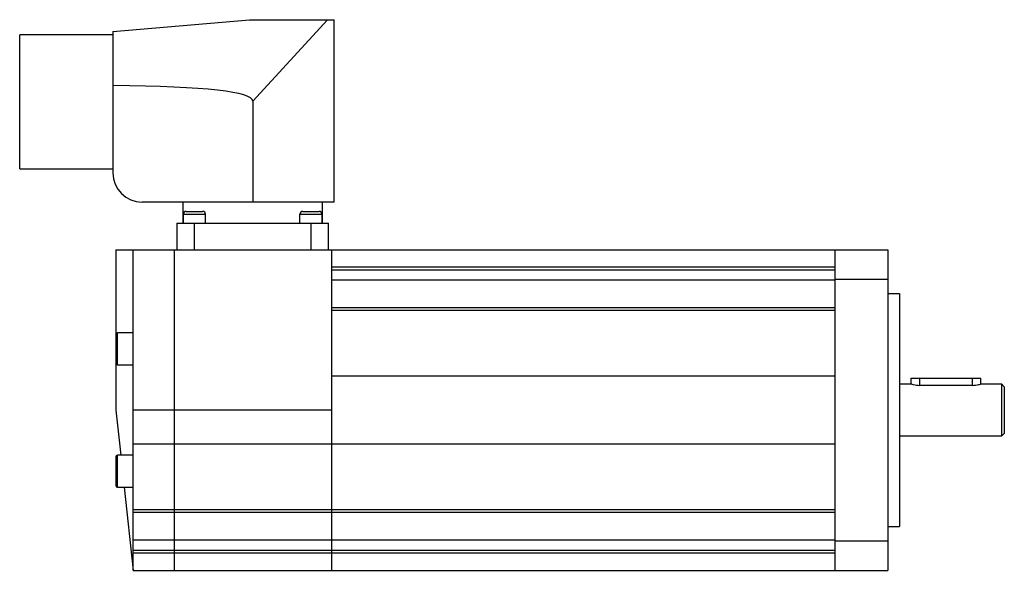
# Model space of a CAD drawing. Units: millimetres. Extents: x 23 to 192, y 101 to 195.
import ezdxf

# ---------------------------------------------------------------- set-up
doc = ezdxf.new("R2010")
doc.units = ezdxf.units.MM
doc.header["$LTSCALE"] = 19.397229
doc.layers.get('0').update_dxf_attribs({"linetype": 'CONTINUOUS'})

msp = doc.modelspace()

# ---------------------------------------------------------------- linework, layer by layer
at = {"color": 7, "linetype": 'CONTINUOUS'}
for p, q in [((39.43, 193.08), (62.86, 195.12)), ((62.86, 195.12), (77.43, 195.12)), ((76.26, 195.12), (63.43, 181.12)), ((77.43, 163.82), (77.43, 195.12)), ((39.43, 193.08), (39.43, 168.82)), ((23.43, 169.53), (23.43, 192.53)), ((39.43, 192.53), (23.43, 192.53)), ((63.43, 181.12), (63.43, 163.82)), ((23.43, 169.53), (39.43, 169.53)), ((77.43, 163.82), (44.43, 163.82)), ((51.43, 163.82), (51.43, 160.22)), ((75.43, 160.22), (75.43, 163.82)), ((51.53, 160.22), (51.53, 161.72)), ((51.53, 161.72), (55.33, 161.72)), ((52.03, 162.22), (54.83, 162.22)), ((55.33, 160.22), (55.33, 161.72)), ((71.53, 160.22), (71.53, 161.72)), ((71.53, 161.72), (75.33, 161.72)), ((72.03, 162.22), (74.83, 162.22)), ((75.33, 160.22), (75.33, 161.72)), ((50.43, 160.22), (50.43, 155.62)), ((50.43, 160.22), (76.43, 160.22)), ((53.43, 155.62), (53.43, 160.22)), ((73.43, 160.22), (73.43, 155.62)), ((76.43, 155.62), (76.43, 160.22)), ((39.93, 155.62), (39.93, 128.12)), ((39.93, 155.62), (172.43, 155.62)), ((42.93, 100.62), (42.93, 155.62)), ((49.93, 155.62), (49.93, 100.62)), ((76.93, 155.62), (76.93, 100.62)), ((163.43, 100.62), (163.43, 155.62)), ((172.43, 155.62), (172.43, 100.62)), ((163.43, 152.63), (76.93, 152.63)), ((76.93, 152.22), (163.43, 152.22)), ((163.43, 150.62), (172.43, 150.62)), ((163.43, 150.4), (76.93, 150.4)), ((172.43, 148.12), (174.43, 148.12)), ((174.43, 148.12), (174.43, 108.13)), ((163.43, 145.65), (76.93, 145.65)), ((76.93, 145.25), (163.43, 145.25)), ((40.23, 135.88), (40.23, 141.38)), ((42.93, 141.38), (40.23, 141.38)), ((40.23, 135.88), (42.93, 135.88)), ((163.43, 133.93), (76.93, 133.93)), ((176.43, 133.62), (188.43, 133.62)), ((176.43, 132.62), (176.43, 133.62)), ((177.93, 132.37), (177.93, 133.62)), ((186.93, 133.62), (186.93, 132.37)), ((188.43, 132.62), (188.43, 133.62)), ((174.43, 132.62), (176.43, 132.62)), ((186.93, 132.37), (177.93, 132.37)), ((188.43, 132.62), (191.93, 132.62)), ((191.93, 132.62), (192.43, 132.12)), ((191.93, 132.62), (191.93, 123.62)), ((192.43, 132.12), (192.43, 124.12)), ((39.93, 128.12), (40.78, 120.38)), ((76.93, 128.12), (42.93, 128.12)), ((191.93, 123.62), (174.43, 123.62)), ((192.43, 124.12), (191.93, 123.62)), ((42.93, 122.32), (163.43, 122.32)), ((39.93, 120.08), (39.93, 115.17)), ((40.23, 114.88), (40.23, 120.38)), ((42.93, 120.38), (40.23, 120.38)), ((40.23, 114.88), (42.93, 114.88)), ((41.38, 114.88), (42.93, 100.62)), ((163.43, 111), (42.93, 111)), ((42.93, 110.6), (163.43, 110.6)), ((172.43, 108.12), (174.43, 108.12)), ((42.93, 105.85), (163.43, 105.85)), ((172.43, 105.62), (163.43, 105.62)), ((163.43, 104.03), (42.93, 104.03)), ((42.93, 103.62), (163.43, 103.62)), ((42.93, 100.62), (172.43, 100.62))]:
    msp.add_line(p, q, dxfattribs=at)
for centre, radius, start, end in [((44.43, 168.82), 5, 180, 270), ((52.03, 161.72), 0.5, 90, 180), ((54.83, 161.72), 0.5, 0, 90), ((72.03, 161.72), 0.5, 90, 180), ((74.83, 161.72), 0.5, 0, 90), ((40.23, 141.07), 0.3, 90, 180), ((40.23, 136.18), 0.3, 180, 270), ((40.23, 120.08), 0.3, 90, 180), ((40.23, 115.17), 0.3, 180, 270)]:
    msp.add_arc(centre, radius, start, end, dxfattribs=at)
msp.add_ellipse((-337.47, 146.05), major_axis=(400.91, 35.12), ratio=0.034788, start_param=-0.003047, end_param=0.34472, dxfattribs=at)
for points, knots in [([(176.43, 132.62), (176.47, 132.61), (176.62, 132.57), (176.92, 132.48), (177.38, 132.39), (177.74, 132.37), (177.93, 132.37)], [0, 0, 0, 0, 0.079254, 0.299428, 0.621817, 1, 1, 1, 1]), ([(186.93, 132.37), (187.13, 132.37), (187.48, 132.39), (187.94, 132.48), (188.25, 132.57), (188.4, 132.61), (188.43, 132.62)], [0, 0, 0, 0, 0.378181, 0.70057, 0.920745, 1, 1, 1, 1])]:
    msp.add_open_spline(points, degree=3, knots=knots, dxfattribs=at)

doc.saveas('drawing.dxf')
